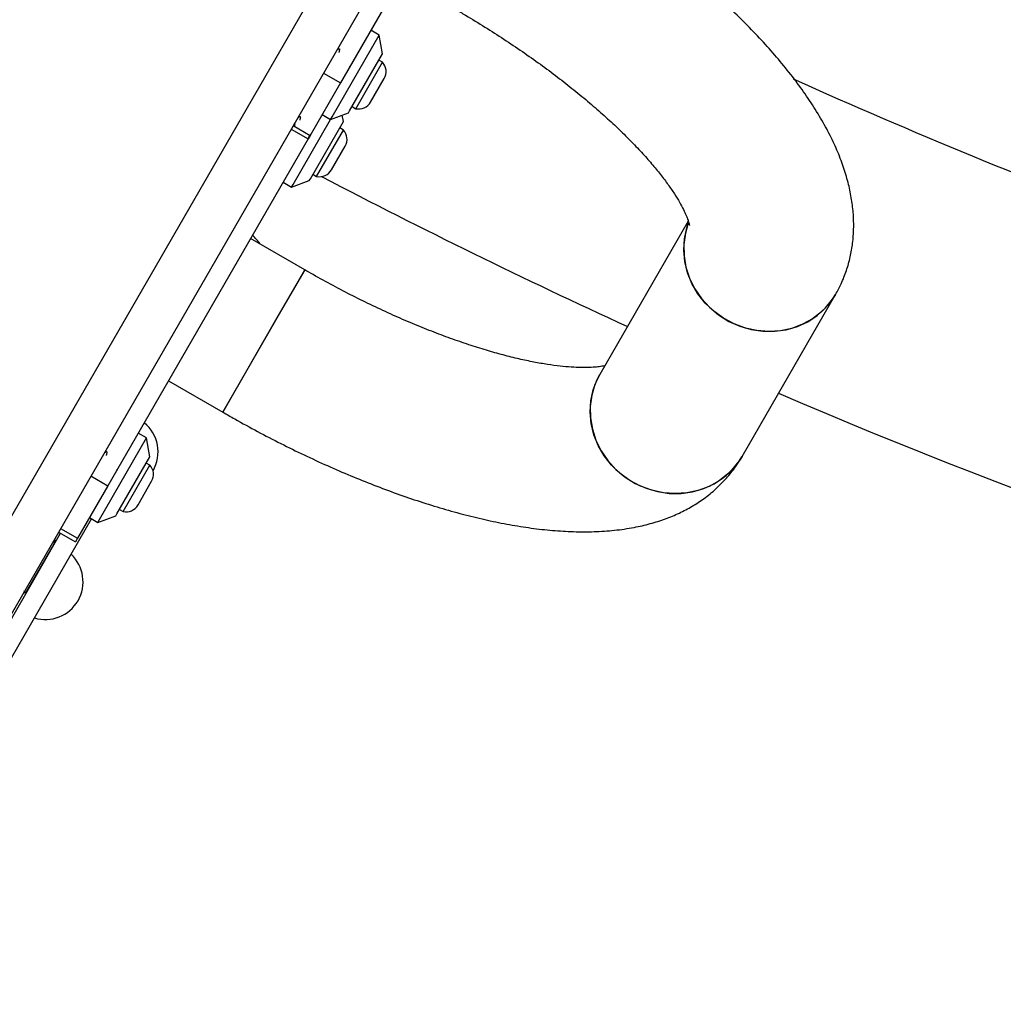
# Model space of a CAD drawing. Units: millimetres. Extents: x 816 to 11305, y -265 to 11509.
# Drawn here: x 4297 to 4499, y 4496 to 4698 of the extents above; entities that cross this region are included whole.
import ezdxf

# ---------------------------------------------------------------- set-up
doc = ezdxf.new("R2010")
doc.units = ezdxf.units.MM
doc.layers.add('Dimensions', color=7, linetype='Continuous')
doc.layers.add('Layer 1', color=7, linetype='Continuous')
doc.styles.get("Standard").update_dxf_attribs({"font": 'arial.ttf'})
doc.dimstyles.new('Leikkiset keinu', dxfattribs={"dimtxt": 150, "dimasz": 2.5, "dimexe": 0.06, "dimexo": 0.625, "dimtad": 0, "dimtih": 1, "dimtoh": 1, "dimdec": 0, "dimtxsty": 'Standard', "dimcen": 2.5, "dimadec": 0, "dimazin": 0, "dimtfac": 1, "dimtmove": 0, "dimatfit": 3, "dimfxl": 1, "dimarcsym": 0})

# ---------------------------------------------------------------- blocks, each defined once
blk = doc.blocks.new('*D9')
at = {"layer": 'Defpoints', "color": 0}
for p in [(982.64, 5728.15), (8969.35, 5728.14), (8969.35, -166.65)]:
    blk.add_point(p, dxfattribs=at)
at = {"layer": 'Dimensions', "color": 0, "lineweight": -2}
for p, q in [((982.64, 5727.52), (982.64, -166.71)), ((8969.35, 5727.52), (8969.35, -166.71)), ((985.14, -166.65), (4752.32, -166.65)), ((8966.85, -166.65), (5199.67, -166.65))]:
    blk.add_line(p, q, dxfattribs=at)
at = {"layer": 'Dimensions', "color": 0}
for points in [[(985.14, -166.23), (985.14, -167.06), (982.64, -166.65)], [(8966.85, -167.06), (8966.85, -166.23), (8969.35, -166.65)]]:
    blk.add_solid(points, dxfattribs=at)
at = {"layer": 'Dimensions', "color": 0, "insert": (4976, -166.65), "char_height": 150, "attachment_point": 5}
blk.add_mtext('7987', dxfattribs=at)
blk = doc.blocks.new('*D11')
at = {"layer": 'Defpoints', "color": 0}
for p in [(2518.23, 8352.47), (3903.78, 8352.47), (4801, 2318.95)]:
    blk.add_point(p, dxfattribs=at)
at = {"layer": 'Dimensions', "color": 0, "lineweight": -2}
for p, q in [((3903.16, 8352.47), (2518.17, 8352.47)), ((2518.23, 8349.97), (2518.23, 5412.91)), ((2518.23, 2321.45), (2518.23, 5258.51)), ((4800.37, 2318.95), (2518.17, 2318.95))]:
    blk.add_line(p, q, dxfattribs=at)
at = {"layer": 'Dimensions', "color": 0}
for points in [[(2518.65, 8349.97), (2517.81, 8349.97), (2518.23, 8352.47)], [(2517.81, 2321.45), (2518.65, 2321.45), (2518.23, 2318.95)]]:
    blk.add_solid(points, dxfattribs=at)
at = {"layer": 'Dimensions', "color": 0, "insert": (2518.23, 5335.71), "char_height": 150, "attachment_point": 5}
blk.add_mtext('6034', dxfattribs=at)

msp = doc.modelspace()

# ---------------------------------------------------------------- linework, layer by layer
at = {"layer": 'Layer 1', "lineweight": 25}
for points in [[(4114.65, 4442.74), (4114.65, 4442.74), (4313.37, 4786.94), (4313.37, 4786.94)], [(4409.25, 4765), (4409.25, 4765), (4363.22, 4685.29), (4363.22, 4685.29)], [(4391.31, 4741.94), (4391.31, 4741.94), (4192.59, 4397.74), (4192.59, 4397.74)], [(4371.19, 4695.1), (4371.19, 4695.1), (4369.46, 4696.1), (4369.46, 4696.1)], [(4361.52, 4678.34), (4361.52, 4678.34), (4371.19, 4695.1), (4371.19, 4695.1)], [(4371.86, 4691.25), (4371.86, 4691.25), (4371.19, 4695.1), (4371.19, 4695.1)], [(4365.09, 4679.52), (4365.09, 4679.52), (4371.86, 4691.25), (4371.86, 4691.25)], [(4366.37, 4679.98), (4366.37, 4679.98), (4371.87, 4689.51), (4371.87, 4689.51)], [(4371.87, 4689.51), (4371.87, 4689.51), (4371.11, 4689.95), (4371.11, 4689.95)], [(4372.22, 4686.19), (4372.83, 4687.26), (4372.69, 4688.6), (4371.87, 4689.51)], [(4371.87, 4689.51), (4371.87, 4689.51), (4371.87, 4689.51), (4371.87, 4689.51)], [(4365.11, 4688.37), (4365.11, 4688.37), (4365.17, 4688.66), (4365.17, 4688.66)], [(4359.76, 4687.29), (4359.76, 4687.29), (4363.22, 4685.29), (4363.22, 4685.29)], [(4369.42, 4681.34), (4369.42, 4681.34), (4372.22, 4686.19), (4372.22, 4686.19)], [(4372.22, 4686.19), (4372.22, 4686.19), (4372.22, 4686.19), (4372.22, 4686.19)], [(4456.14, 4686.08), (4480.42, 4675.19), (4505.04, 4665.06), (4529.96, 4655.71)], [(4363.22, 4685.29), (4363.22, 4685.29), (4357, 4674.51), (4357, 4674.51)], [(4366.37, 4679.98), (4367.57, 4679.73), (4368.8, 4680.28), (4369.42, 4681.34)], [(4364.86, 4679.12), (4364.86, 4679.12), (4365.09, 4679.52), (4365.09, 4679.52)], [(4365.61, 4680.42), (4365.61, 4680.42), (4366.37, 4679.98), (4366.37, 4679.98)], [(4353.5, 4664.45), (4353.5, 4664.45), (4361.19, 4677.77), (4361.19, 4677.77)], [(4357.07, 4665.62), (4357.07, 4665.62), (4363.84, 4677.35), (4363.84, 4677.35)], [(4359.46, 4678.77), (4359.46, 4678.77), (4361.19, 4677.77), (4361.19, 4677.77)], [(4361.19, 4677.77), (4361.19, 4677.77), (4364.86, 4679.12), (4364.86, 4679.12)], [(4361.19, 4677.77), (4361.19, 4677.77), (4361.52, 4678.34), (4361.52, 4678.34)], [(4363.84, 4677.35), (4363.84, 4677.35), (4363.61, 4678.66), (4363.61, 4678.66)], [(4353.11, 4675.78), (4353.11, 4675.78), (4356.58, 4673.78), (4356.58, 4673.78)], [(4353.53, 4676.51), (4353.53, 4676.51), (4357, 4674.51), (4357, 4674.51)], [(4358.34, 4666.09), (4358.34, 4666.09), (4363.84, 4675.61), (4363.84, 4675.61)], [(4363.84, 4675.61), (4363.84, 4675.61), (4363.09, 4676.05), (4363.09, 4676.05)], [(4364.19, 4672.29), (4364.81, 4673.36), (4364.67, 4674.7), (4363.84, 4675.61)], [(4363.84, 4675.61), (4363.84, 4675.61), (4363.84, 4675.61), (4363.84, 4675.61)], [(4356.6, 4673.82), (4356.6, 4673.82), (4315.49, 4602.62), (4315.49, 4602.62)], [(4357, 4674.51), (4357, 4674.51), (4356.58, 4673.78), (4356.58, 4673.78)], [(4357.08, 4674.47), (4357.08, 4674.47), (4357.14, 4674.76), (4357.14, 4674.76)], [(4361.39, 4667.44), (4361.39, 4667.44), (4364.19, 4672.29), (4364.19, 4672.29)], [(4364.19, 4672.29), (4364.19, 4672.29), (4364.19, 4672.29), (4364.19, 4672.29)], [(4358.34, 4666.09), (4359.55, 4665.83), (4360.78, 4666.38), (4361.39, 4667.44)], [(4353.17, 4663.88), (4353.17, 4663.88), (4356.84, 4665.23), (4356.84, 4665.23)], [(4356.84, 4665.23), (4356.84, 4665.23), (4357.07, 4665.62), (4357.07, 4665.62)], [(4357.59, 4666.52), (4357.59, 4666.52), (4358.34, 4666.09), (4358.34, 4666.09)], [(4359.37, 4666.06), (4380.01, 4655.26), (4400.94, 4645), (4422.12, 4635.3)], [(4351.44, 4664.88), (4351.44, 4664.88), (4353.17, 4663.88), (4353.17, 4663.88)], [(4353.17, 4663.88), (4353.17, 4663.88), (4353.5, 4664.45), (4353.5, 4664.45)], [(4434.6, 4656.92), (4434.6, 4656.92), (4416.43, 4625.45), (4416.43, 4625.45)], [(4355.91, 4646.91), (4355.91, 4646.91), (4344.78, 4653.34), (4344.78, 4653.34)], [(4346.76, 4652.19), (4346.32, 4652.87), (4345.78, 4653.48), (4345.15, 4653.99)], [(4339.06, 4617.73), (4339.06, 4617.73), (4355.91, 4646.91), (4355.91, 4646.91)], [(4355.91, 4646.91), (4355.91, 4646.91), (4350.48, 4637.52), (4350.48, 4637.52)], [(4445.62, 4608.6), (4445.62, 4608.6), (4464.82, 4641.86), (4464.82, 4641.86)], [(4350.48, 4637.52), (4350.48, 4637.52), (4339.06, 4617.73), (4339.06, 4617.73)], [(4327.93, 4624.15), (4327.93, 4624.15), (4339.06, 4617.73), (4339.06, 4617.73)], [(4453.11, 4621.58), (4557.61, 4576.91), (4667.4, 4545.81), (4779.8, 4529.04)], [(4324.77, 4605.68), (4326.67, 4608.97), (4325.9, 4613.15), (4322.96, 4615.54)], [(4323.46, 4612.42), (4323.46, 4612.42), (4321.73, 4613.42), (4321.73, 4613.42)], [(4313.79, 4595.67), (4313.79, 4595.67), (4323.46, 4612.42), (4323.46, 4612.42)], [(4324.13, 4608.58), (4324.13, 4608.58), (4323.46, 4612.42), (4323.46, 4612.42)], [(4317.36, 4596.85), (4317.36, 4596.85), (4324.13, 4608.58), (4324.13, 4608.58)], [(4318.64, 4597.31), (4318.64, 4597.31), (4324.14, 4606.84), (4324.14, 4606.84)], [(4324.14, 4606.84), (4324.14, 4606.84), (4323.38, 4607.28), (4323.38, 4607.28)], [(4324.49, 4603.52), (4325.1, 4604.59), (4324.96, 4605.93), (4324.14, 4606.84)], [(4324.14, 4606.84), (4324.14, 4606.84), (4324.14, 4606.84), (4324.14, 4606.84)], [(4312.03, 4604.62), (4312.03, 4604.62), (4315.49, 4602.62), (4315.49, 4602.62)], [(4317.38, 4605.7), (4317.38, 4605.7), (4317.44, 4605.99), (4317.44, 4605.99)], [(4315.49, 4602.62), (4315.49, 4602.62), (4309.27, 4591.84), (4309.27, 4591.84)], [(4321.69, 4598.67), (4321.69, 4598.67), (4324.49, 4603.52), (4324.49, 4603.52)], [(4324.49, 4603.52), (4324.49, 4603.52), (4324.49, 4603.52), (4324.49, 4603.52)], [(4318.64, 4597.31), (4319.84, 4597.06), (4321.07, 4597.61), (4321.69, 4598.67)], [(4313.46, 4595.1), (4313.46, 4595.1), (4317.13, 4596.45), (4317.13, 4596.45)], [(4317.13, 4596.45), (4317.13, 4596.45), (4317.36, 4596.85), (4317.36, 4596.85)], [(4317.88, 4597.75), (4317.88, 4597.75), (4318.64, 4597.31), (4318.64, 4597.31)], [(4292.81, 4562.32), (4292.81, 4562.32), (4312.17, 4595.85), (4312.17, 4595.85)], [(4311.73, 4596.1), (4311.73, 4596.1), (4313.46, 4595.1), (4313.46, 4595.1)], [(4313.46, 4595.1), (4313.46, 4595.1), (4313.79, 4595.67), (4313.79, 4595.67)], [(4289.34, 4564.32), (4289.34, 4564.32), (4305.82, 4592.86), (4305.82, 4592.86)], [(4305.38, 4593.11), (4305.38, 4593.11), (4308.85, 4591.11), (4308.85, 4591.11)], [(4305.8, 4593.84), (4305.8, 4593.84), (4309.27, 4591.84), (4309.27, 4591.84)], [(4304.5, 4590.77), (4304.5, 4590.77), (4298.55, 4580.47), (4298.55, 4580.47)], [(4304.5, 4590.77), (4304.62, 4591.03), (4304.7, 4591.31), (4304.75, 4591.59)], [(4304.58, 4590.72), (4304.58, 4590.72), (4304.5, 4590.77), (4304.5, 4590.77)], [(4309.27, 4591.84), (4309.27, 4591.84), (4308.85, 4591.11), (4308.85, 4591.11)]]:
    msp.add_open_spline(points, degree=3, dxfattribs=at)
at = {"layer": 'Layer 1', "color": 8, "lineweight": 25}
for points in [[(4317.54, 4774.17), (4317.54, 4774.17), (4118.31, 4429.08), (4118.31, 4429.08)], [(4178.93, 4394.08), (4178.93, 4394.08), (4378.17, 4739.17), (4378.17, 4739.17)]]:
    msp.add_open_spline(points, degree=3, dxfattribs=at)
at = {"layer": 'Layer 1', "lineweight": 25}
for points, knots in [([(4464.82, 4641.86), (4465.22, 4642.6), (4465.62, 4643.33), (4465.97, 4644.08), (4465.97, 4644.08), (4466.38, 4644.96), (4466.73, 4645.86), (4467.04, 4646.78), (4467.04, 4646.78), (4467.35, 4647.69), (4467.61, 4648.62), (4467.82, 4649.56), (4467.82, 4649.56), (4468.03, 4650.5), (4468.19, 4651.45), (4468.31, 4652.4), (4468.31, 4652.4), (4468.43, 4653.38), (4468.5, 4654.35), (4468.52, 4655.31), (4468.52, 4655.31), (4468.55, 4656.31), (4468.52, 4657.3), (4468.46, 4658.29), (4468.46, 4658.29), (4468.39, 4659.31), (4468.27, 4660.32), (4468.11, 4661.33), (4468.11, 4661.33), (4467.95, 4662.38), (4467.73, 4663.43), (4467.48, 4664.46), (4467.48, 4664.46), (4467.21, 4665.55), (4466.9, 4666.63), (4466.54, 4667.7), (4466.54, 4667.7), (4466.17, 4668.82), (4465.75, 4669.94), (4465.28, 4671.05), (4465.28, 4671.05), (4464.79, 4672.21), (4464.26, 4673.36), (4463.68, 4674.51), (4463.68, 4674.51), (4463.08, 4675.7), (4462.44, 4676.88), (4461.75, 4678.06), (4461.75, 4678.06), (4461.04, 4679.26), (4460.29, 4680.46), (4459.49, 4681.66), (4459.49, 4681.66), (4458.69, 4682.86), (4457.85, 4684.05), (4456.96, 4685.25), (4456.96, 4685.25), (4456.08, 4686.43), (4455.15, 4687.62), (4454.18, 4688.8), (4454.18, 4688.8), (4453.23, 4689.97), (4452.23, 4691.14), (4451.19, 4692.31), (4451.19, 4692.31), (4450.16, 4693.46), (4449.1, 4694.62), (4447.99, 4695.77), (4447.99, 4695.77), (4446.9, 4696.91), (4445.77, 4698.05), (4444.61, 4699.18), (4444.61, 4699.18), (4443.46, 4700.31), (4442.27, 4701.43), (4441.05, 4702.55), (4441.05, 4702.55), (4439.84, 4703.65), (4438.6, 4704.76), (4437.33, 4705.86), (4437.33, 4705.86), (4436.06, 4706.95), (4434.77, 4708.04), (4433.45, 4709.12), (4433.45, 4709.12), (4432.13, 4710.2), (4430.79, 4711.27), (4429.42, 4712.33), (4429.42, 4712.33), (4428.06, 4713.38), (4426.68, 4714.43), (4425.27, 4715.47), (4425.27, 4715.47), (4423.86, 4716.5), (4422.44, 4717.53), (4420.99, 4718.54), (4420.99, 4718.54), (4419.55, 4719.55), (4418.08, 4720.55), (4416.6, 4721.54), (4416.6, 4721.54), (4415.12, 4722.52), (4413.63, 4723.49), (4412.12, 4724.45), (4412.12, 4724.45), (4410.61, 4725.41), (4409.09, 4726.35), (4407.55, 4727.27), (4407.55, 4727.27), (4406.25, 4728.05), (4404.94, 4728.82), (4403.64, 4729.58)], [0, 0, 0, 0, 0.034483, 0.034483, 0.034483, 0.034483, 0.068966, 0.068966, 0.068966, 0.068966, 0.103448, 0.103448, 0.103448, 0.103448, 0.137931, 0.137931, 0.137931, 0.137931, 0.172414, 0.172414, 0.172414, 0.172414, 0.206897, 0.206897, 0.206897, 0.206897, 0.241379, 0.241379, 0.241379, 0.241379, 0.275862, 0.275862, 0.275862, 0.275862, 0.310345, 0.310345, 0.310345, 0.310345, 0.344828, 0.344828, 0.344828, 0.344828, 0.37931, 0.37931, 0.37931, 0.37931, 0.413793, 0.413793, 0.413793, 0.413793, 0.448276, 0.448276, 0.448276, 0.448276, 0.482759, 0.482759, 0.482759, 0.482759, 0.517241, 0.517241, 0.517241, 0.517241, 0.551724, 0.551724, 0.551724, 0.551724, 0.586207, 0.586207, 0.586207, 0.586207, 0.62069, 0.62069, 0.62069, 0.62069, 0.655172, 0.655172, 0.655172, 0.655172, 0.689655, 0.689655, 0.689655, 0.689655, 0.724138, 0.724138, 0.724138, 0.724138, 0.758621, 0.758621, 0.758621, 0.758621, 0.793103, 0.793103, 0.793103, 0.793103, 0.827586, 0.827586, 0.827586, 0.827586, 0.862069, 0.862069, 0.862069, 0.862069, 0.896552, 0.896552, 0.896552, 0.896552, 0.931034, 0.931034, 0.931034, 0.931034, 1, 1, 1, 1]), ([(4386.79, 4700.4), (4387.49, 4699.99), (4388.19, 4699.58), (4388.9, 4699.16), (4388.9, 4699.16), (4390.24, 4698.37), (4391.56, 4697.56), (4392.88, 4696.74), (4392.88, 4696.74), (4394.19, 4695.92), (4395.49, 4695.09), (4396.77, 4694.25), (4396.77, 4694.25), (4398.06, 4693.41), (4399.32, 4692.55), (4400.57, 4691.69), (4400.57, 4691.69), (4401.81, 4690.84), (4403.04, 4689.97), (4404.24, 4689.1), (4404.24, 4689.1), (4405.44, 4688.23), (4406.62, 4687.35), (4407.77, 4686.47), (4407.77, 4686.47), (4408.92, 4685.59), (4410.04, 4684.71), (4411.14, 4683.83), (4411.14, 4683.83), (4412.23, 4682.95), (4413.29, 4682.07), (4414.33, 4681.19), (4414.33, 4681.19), (4415.36, 4680.32), (4416.35, 4679.44), (4417.32, 4678.57), (4417.32, 4678.57), (4418.28, 4677.71), (4419.21, 4676.85), (4420.11, 4676), (4420.11, 4676), (4420.99, 4675.15), (4421.85, 4674.31), (4422.67, 4673.48), (4422.67, 4673.48), (4423.48, 4672.65), (4424.25, 4671.84), (4424.99, 4671.03), (4424.99, 4671.03), (4425.72, 4670.24), (4426.41, 4669.46), (4427.07, 4668.69), (4427.07, 4668.69), (4427.71, 4667.94), (4428.32, 4667.2), (4428.89, 4666.48), (4428.89, 4666.48), (4429.45, 4665.77), (4429.97, 4665.07), (4430.45, 4664.4), (4430.45, 4664.4), (4430.93, 4663.75), (4431.36, 4663.11), (4431.75, 4662.51), (4431.75, 4662.51), (4432.14, 4661.91), (4432.49, 4661.34), (4432.8, 4660.8), (4432.8, 4660.8), (4433.1, 4660.28), (4433.37, 4659.78), (4433.6, 4659.32), (4433.6, 4659.32), (4433.83, 4658.87), (4434.02, 4658.46), (4434.17, 4658.09), (4434.17, 4658.09), (4434.33, 4657.72), (4434.45, 4657.4), (4434.54, 4657.12), (4434.54, 4657.12), (4434.63, 4656.85), (4434.7, 4656.63), (4434.75, 4656.45), (4434.75, 4656.45), (4434.79, 4656.27), (4434.81, 4656.13), (4434.82, 4656.07), (4434.82, 4656.07), (4434.83, 4656.03), (4434.83, 4656.03), (4434.83, 4656.03)], [0, 0, 0, 0, 0.041667, 0.041667, 0.041667, 0.041667, 0.083333, 0.083333, 0.083333, 0.083333, 0.125, 0.125, 0.125, 0.125, 0.166667, 0.166667, 0.166667, 0.166667, 0.208333, 0.208333, 0.208333, 0.208333, 0.25, 0.25, 0.25, 0.25, 0.291667, 0.291667, 0.291667, 0.291667, 0.333333, 0.333333, 0.333333, 0.333333, 0.375, 0.375, 0.375, 0.375, 0.416667, 0.416667, 0.416667, 0.416667, 0.458333, 0.458333, 0.458333, 0.458333, 0.5, 0.5, 0.5, 0.5, 0.541667, 0.541667, 0.541667, 0.541667, 0.583333, 0.583333, 0.583333, 0.583333, 0.625, 0.625, 0.625, 0.625, 0.666667, 0.666667, 0.666667, 0.666667, 0.708333, 0.708333, 0.708333, 0.708333, 0.75, 0.75, 0.75, 0.75, 0.791667, 0.791667, 0.791667, 0.791667, 0.833333, 0.833333, 0.833333, 0.833333, 0.875, 0.875, 0.875, 0.875, 0.916667, 0.916667, 0.916667, 0.916667, 1, 1, 1, 1]), ([(4362.49, 4691.96), (4362.54, 4692.01), (4362.59, 4692.06), (4362.63, 4692.1), (4362.63, 4692.1), (4362.71, 4692.18), (4362.78, 4692.23), (4362.83, 4692.25), (4362.83, 4692.25), (4362.88, 4692.28), (4362.93, 4692.29), (4362.96, 4692.29), (4362.96, 4692.29), (4362.99, 4692.28), (4363.01, 4692.25), (4363.02, 4692.19), (4363.02, 4692.19), (4363.03, 4692.14), (4363.02, 4692.07), (4363.01, 4691.98), (4363.01, 4691.98), (4362.99, 4691.89), (4362.97, 4691.79), (4362.93, 4691.66), (4362.93, 4691.66), (4362.92, 4691.61), (4362.9, 4691.56), (4362.88, 4691.5)], [0, 0, 0, 0, 0.125, 0.125, 0.125, 0.125, 0.25, 0.25, 0.25, 0.25, 0.375, 0.375, 0.375, 0.375, 0.5, 0.5, 0.5, 0.5, 0.625, 0.625, 0.625, 0.625, 0.75, 0.75, 0.75, 0.75, 1, 1, 1, 1]), ([(4354.47, 4678.07), (4354.51, 4678.12), (4354.56, 4678.17), (4354.61, 4678.21), (4354.61, 4678.21), (4354.69, 4678.28), (4354.75, 4678.33), (4354.81, 4678.36), (4354.81, 4678.36), (4354.86, 4678.38), (4354.9, 4678.4), (4354.93, 4678.39), (4354.93, 4678.39), (4354.97, 4678.38), (4354.99, 4678.35), (4354.99, 4678.3), (4354.99, 4678.3), (4355, 4678.24), (4355, 4678.17), (4354.98, 4678.08), (4354.98, 4678.08), (4354.97, 4678), (4354.95, 4677.89), (4354.91, 4677.76), (4354.91, 4677.76), (4354.89, 4677.71), (4354.87, 4677.66), (4354.86, 4677.61)], [0, 0, 0, 0, 0.125, 0.125, 0.125, 0.125, 0.25, 0.25, 0.25, 0.25, 0.375, 0.375, 0.375, 0.375, 0.5, 0.5, 0.5, 0.5, 0.625, 0.625, 0.625, 0.625, 0.75, 0.75, 0.75, 0.75, 1, 1, 1, 1]), ([(4353.74, 4677.1), (4353.74, 4677.1), (4353.75, 4677.1), (4353.76, 4677.1), (4353.76, 4677.1), (4353.83, 4677.09), (4353.85, 4676.99), (4353.84, 4676.86), (4353.84, 4676.86), (4353.84, 4676.75), (4353.82, 4676.63), (4353.81, 4676.5)], [0, 0, 0, 0, 0.25, 0.25, 0.25, 0.25, 0.5, 0.5, 0.5, 0.5, 1, 1, 1, 1]), ([(4356.82, 4674.39), (4356.78, 4674.28), (4356.74, 4674.18), (4356.69, 4674.07), (4356.69, 4674.07), (4356.65, 4673.97), (4356.61, 4673.87), (4356.57, 4673.77)], [0, 0, 0, 0, 0.333333, 0.333333, 0.333333, 0.333333, 1, 1, 1, 1]), ([(4464.82, 4641.86), (4464.82, 4641.86), (4463.52, 4639.97), (4463.52, 4639.97), (4463.52, 4639.97), (4463.52, 4639.97), (4461.94, 4638.29), (4461.94, 4638.29), (4461.94, 4638.29), (4461.94, 4638.29), (4460.1, 4636.87), (4460.1, 4636.87), (4460.1, 4636.87), (4460.1, 4636.87), (4458.06, 4635.74), (4458.06, 4635.74), (4458.06, 4635.74), (4458.06, 4635.74), (4455.84, 4634.91), (4455.84, 4634.91), (4455.84, 4634.91), (4455.84, 4634.91), (4453.51, 4634.42), (4453.51, 4634.42), (4453.51, 4634.42), (4453.51, 4634.42), (4451.11, 4634.26), (4451.11, 4634.26), (4451.11, 4634.26), (4451.11, 4634.26), (4448.69, 4634.44), (4448.69, 4634.44), (4448.69, 4634.44), (4448.69, 4634.44), (4446.3, 4634.97), (4446.3, 4634.97), (4446.3, 4634.97), (4446.3, 4634.97), (4444, 4635.81), (4444, 4635.81), (4444, 4635.81), (4444, 4635.81), (4441.83, 4636.97), (4441.83, 4636.97), (4441.83, 4636.97), (4441.83, 4636.97), (4439.84, 4638.41), (4439.84, 4638.41), (4439.84, 4638.41), (4439.84, 4638.41), (4438.07, 4640.1), (4438.07, 4640.1), (4438.07, 4640.1), (4438.07, 4640.1), (4436.56, 4642.01), (4436.56, 4642.01), (4436.56, 4642.01), (4436.56, 4642.01), (4435.34, 4644.1), (4435.34, 4644.1), (4435.34, 4644.1), (4435.34, 4644.1), (4434.43, 4646.32), (4434.43, 4646.32), (4434.43, 4646.32), (4434.43, 4646.32), (4433.87, 4648.62), (4433.87, 4648.62), (4433.87, 4648.62), (4433.87, 4648.62), (4433.65, 4650.96), (4433.65, 4650.96), (4433.65, 4650.96), (4433.65, 4650.96), (4433.79, 4653.29), (4433.79, 4653.29), (4433.79, 4653.29), (4433.79, 4653.29), (4434.27, 4655.55), (4434.27, 4655.55), (4434.27, 4655.55), (4434.27, 4655.55), (4434.6, 4656.51), (4434.6, 4656.51)], [0, 0, 0, 0, 0.045455, 0.045455, 0.045455, 0.045455, 0.090909, 0.090909, 0.090909, 0.090909, 0.136364, 0.136364, 0.136364, 0.136364, 0.181818, 0.181818, 0.181818, 0.181818, 0.227273, 0.227273, 0.227273, 0.227273, 0.272727, 0.272727, 0.272727, 0.272727, 0.318182, 0.318182, 0.318182, 0.318182, 0.363636, 0.363636, 0.363636, 0.363636, 0.409091, 0.409091, 0.409091, 0.409091, 0.454545, 0.454545, 0.454545, 0.454545, 0.5, 0.5, 0.5, 0.5, 0.545455, 0.545455, 0.545455, 0.545455, 0.590909, 0.590909, 0.590909, 0.590909, 0.636364, 0.636364, 0.636364, 0.636364, 0.681818, 0.681818, 0.681818, 0.681818, 0.727273, 0.727273, 0.727273, 0.727273, 0.772727, 0.772727, 0.772727, 0.772727, 0.818182, 0.818182, 0.818182, 0.818182, 0.863636, 0.863636, 0.863636, 0.863636, 0.909091, 0.909091, 0.909091, 0.909091, 1, 1, 1, 1]), ([(4434.59, 4656.49), (4434.59, 4656.49), (4433.99, 4654.43), (4433.99, 4654.43), (4433.99, 4654.43), (4433.99, 4654.43), (4433.68, 4652.13), (4433.68, 4652.13), (4433.68, 4652.13), (4433.68, 4652.13), (4433.72, 4649.79), (4433.72, 4649.79), (4433.72, 4649.79), (4433.72, 4649.79), (4434.11, 4647.46), (4434.11, 4647.46), (4434.11, 4647.46), (4434.11, 4647.46), (4434.84, 4645.2), (4434.84, 4645.2), (4434.84, 4645.2), (4434.84, 4645.2), (4435.91, 4643.04), (4435.91, 4643.04), (4435.91, 4643.04), (4435.91, 4643.04), (4437.28, 4641.03), (4437.28, 4641.03), (4437.28, 4641.03), (4437.28, 4641.03), (4438.92, 4639.23), (4438.92, 4639.23), (4438.92, 4639.23), (4438.92, 4639.23), (4440.81, 4637.66), (4440.81, 4637.66), (4440.81, 4637.66), (4440.81, 4637.66), (4442.9, 4636.35), (4442.9, 4636.35), (4442.9, 4636.35), (4442.9, 4636.35), (4445.14, 4635.35), (4445.14, 4635.35), (4445.14, 4635.35), (4445.14, 4635.35), (4447.49, 4634.66), (4447.49, 4634.66), (4447.49, 4634.66), (4447.49, 4634.66), (4449.9, 4634.31), (4449.9, 4634.31), (4449.9, 4634.31), (4449.9, 4634.31), (4452.32, 4634.3), (4452.32, 4634.3), (4452.32, 4634.3), (4452.32, 4634.3), (4454.69, 4634.62), (4454.69, 4634.62), (4454.69, 4634.62), (4454.69, 4634.62), (4456.97, 4635.29), (4456.97, 4635.29), (4456.97, 4635.29), (4456.97, 4635.29), (4459.1, 4636.27), (4459.1, 4636.27), (4459.1, 4636.27), (4459.1, 4636.27), (4461.05, 4637.55), (4461.05, 4637.55), (4461.05, 4637.55), (4461.05, 4637.55), (4462.76, 4639.1), (4462.76, 4639.1), (4462.76, 4639.1), (4462.76, 4639.1), (4464.21, 4640.89), (4464.21, 4640.89), (4464.21, 4640.89), (4464.21, 4640.89), (4464.82, 4641.86), (4464.82, 4641.86)], [0, 0, 0, 0, 0.045455, 0.045455, 0.045455, 0.045455, 0.090909, 0.090909, 0.090909, 0.090909, 0.136364, 0.136364, 0.136364, 0.136364, 0.181818, 0.181818, 0.181818, 0.181818, 0.227273, 0.227273, 0.227273, 0.227273, 0.272727, 0.272727, 0.272727, 0.272727, 0.318182, 0.318182, 0.318182, 0.318182, 0.363636, 0.363636, 0.363636, 0.363636, 0.409091, 0.409091, 0.409091, 0.409091, 0.454545, 0.454545, 0.454545, 0.454545, 0.5, 0.5, 0.5, 0.5, 0.545455, 0.545455, 0.545455, 0.545455, 0.590909, 0.590909, 0.590909, 0.590909, 0.636364, 0.636364, 0.636364, 0.636364, 0.681818, 0.681818, 0.681818, 0.681818, 0.727273, 0.727273, 0.727273, 0.727273, 0.772727, 0.772727, 0.772727, 0.772727, 0.818182, 0.818182, 0.818182, 0.818182, 0.863636, 0.863636, 0.863636, 0.863636, 0.909091, 0.909091, 0.909091, 0.909091, 1, 1, 1, 1]), ([(4417.47, 4627.24), (4417.28, 4627.2), (4417.09, 4627.16), (4416.86, 4627.12), (4416.86, 4627.12), (4416.54, 4627.07), (4416.16, 4627.02), (4415.74, 4626.98), (4415.74, 4626.98), (4415.31, 4626.93), (4414.83, 4626.9), (4414.32, 4626.88), (4414.32, 4626.88), (4413.79, 4626.86), (4413.21, 4626.86), (4412.59, 4626.87), (4412.59, 4626.87), (4411.96, 4626.88), (4411.29, 4626.91), (4410.58, 4626.95), (4410.58, 4626.95), (4409.85, 4627), (4409.08, 4627.07), (4408.28, 4627.16), (4408.28, 4627.16), (4407.46, 4627.25), (4406.6, 4627.37), (4405.72, 4627.5), (4405.72, 4627.5), (4404.81, 4627.64), (4403.87, 4627.81), (4402.9, 4627.99), (4402.9, 4627.99), (4401.92, 4628.19), (4400.9, 4628.4), (4399.86, 4628.64), (4399.86, 4628.64), (4398.8, 4628.88), (4397.71, 4629.15), (4396.6, 4629.45), (4396.6, 4629.45), (4395.48, 4629.75), (4394.33, 4630.07), (4393.16, 4630.42), (4393.16, 4630.42), (4391.98, 4630.77), (4390.78, 4631.15), (4389.56, 4631.55), (4389.56, 4631.55), (4388.33, 4631.96), (4387.08, 4632.39), (4385.81, 4632.85), (4385.81, 4632.85), (4384.54, 4633.3), (4383.25, 4633.79), (4381.95, 4634.3), (4381.95, 4634.3), (4380.65, 4634.81), (4379.33, 4635.34), (4378, 4635.9), (4378, 4635.9), (4376.66, 4636.46), (4375.32, 4637.05), (4373.97, 4637.65), (4373.97, 4637.65), (4372.62, 4638.26), (4371.26, 4638.89), (4369.9, 4639.54), (4369.9, 4639.54), (4368.53, 4640.19), (4367.17, 4640.86), (4365.8, 4641.56), (4365.8, 4641.56), (4364.43, 4642.25), (4363.06, 4642.96), (4361.7, 4643.69), (4361.7, 4643.69), (4360.33, 4644.42), (4358.97, 4645.17), (4357.62, 4645.94), (4357.62, 4645.94), (4357.05, 4646.26), (4356.48, 4646.59), (4355.91, 4646.91)], [0, 0, 0, 0, 0.045455, 0.045455, 0.045455, 0.045455, 0.090909, 0.090909, 0.090909, 0.090909, 0.136364, 0.136364, 0.136364, 0.136364, 0.181818, 0.181818, 0.181818, 0.181818, 0.227273, 0.227273, 0.227273, 0.227273, 0.272727, 0.272727, 0.272727, 0.272727, 0.318182, 0.318182, 0.318182, 0.318182, 0.363636, 0.363636, 0.363636, 0.363636, 0.409091, 0.409091, 0.409091, 0.409091, 0.454545, 0.454545, 0.454545, 0.454545, 0.5, 0.5, 0.5, 0.5, 0.545455, 0.545455, 0.545455, 0.545455, 0.590909, 0.590909, 0.590909, 0.590909, 0.636364, 0.636364, 0.636364, 0.636364, 0.681818, 0.681818, 0.681818, 0.681818, 0.727273, 0.727273, 0.727273, 0.727273, 0.772727, 0.772727, 0.772727, 0.772727, 0.818182, 0.818182, 0.818182, 0.818182, 0.863636, 0.863636, 0.863636, 0.863636, 0.909091, 0.909091, 0.909091, 0.909091, 1, 1, 1, 1]), ([(4445.62, 4608.6), (4445.62, 4608.6), (4444.32, 4606.71), (4444.32, 4606.71), (4444.32, 4606.71), (4444.32, 4606.71), (4442.73, 4605.03), (4442.73, 4605.03), (4442.73, 4605.03), (4442.73, 4605.03), (4440.9, 4603.61), (4440.9, 4603.61), (4440.9, 4603.61), (4440.9, 4603.61), (4438.85, 4602.48), (4438.85, 4602.48), (4438.85, 4602.48), (4438.85, 4602.48), (4436.64, 4601.65), (4436.64, 4601.65), (4436.64, 4601.65), (4436.64, 4601.65), (4434.31, 4601.16), (4434.31, 4601.16), (4434.31, 4601.16), (4434.31, 4601.16), (4431.91, 4601), (4431.91, 4601), (4431.91, 4601), (4431.91, 4601), (4429.49, 4601.18), (4429.49, 4601.18), (4429.49, 4601.18), (4429.49, 4601.18), (4427.1, 4601.71), (4427.1, 4601.71), (4427.1, 4601.71), (4427.1, 4601.71), (4424.8, 4602.55), (4424.8, 4602.55), (4424.8, 4602.55), (4424.8, 4602.55), (4422.63, 4603.71), (4422.63, 4603.71), (4422.63, 4603.71), (4422.63, 4603.71), (4420.64, 4605.15), (4420.64, 4605.15), (4420.64, 4605.15), (4420.64, 4605.15), (4418.87, 4606.84), (4418.87, 4606.84), (4418.87, 4606.84), (4418.87, 4606.84), (4417.35, 4608.75), (4417.35, 4608.75), (4417.35, 4608.75), (4417.35, 4608.75), (4416.13, 4610.84), (4416.13, 4610.84), (4416.13, 4610.84), (4416.13, 4610.84), (4415.23, 4613.06), (4415.23, 4613.06), (4415.23, 4613.06), (4415.23, 4613.06), (4414.67, 4615.36), (4414.67, 4615.36), (4414.67, 4615.36), (4414.67, 4615.36), (4414.45, 4617.7), (4414.45, 4617.7), (4414.45, 4617.7), (4414.45, 4617.7), (4414.58, 4620.03), (4414.58, 4620.03), (4414.58, 4620.03), (4414.58, 4620.03), (4415.07, 4622.29), (4415.07, 4622.29), (4415.07, 4622.29), (4415.07, 4622.29), (4415.9, 4624.43), (4415.9, 4624.43), (4415.9, 4624.43), (4415.9, 4624.43), (4416.43, 4625.45), (4416.43, 4625.45)], [0, 0, 0, 0, 0.043478, 0.043478, 0.043478, 0.043478, 0.086957, 0.086957, 0.086957, 0.086957, 0.130435, 0.130435, 0.130435, 0.130435, 0.173913, 0.173913, 0.173913, 0.173913, 0.217391, 0.217391, 0.217391, 0.217391, 0.26087, 0.26087, 0.26087, 0.26087, 0.304348, 0.304348, 0.304348, 0.304348, 0.347826, 0.347826, 0.347826, 0.347826, 0.391304, 0.391304, 0.391304, 0.391304, 0.434783, 0.434783, 0.434783, 0.434783, 0.478261, 0.478261, 0.478261, 0.478261, 0.521739, 0.521739, 0.521739, 0.521739, 0.565217, 0.565217, 0.565217, 0.565217, 0.608696, 0.608696, 0.608696, 0.608696, 0.652174, 0.652174, 0.652174, 0.652174, 0.695652, 0.695652, 0.695652, 0.695652, 0.73913, 0.73913, 0.73913, 0.73913, 0.782609, 0.782609, 0.782609, 0.782609, 0.826087, 0.826087, 0.826087, 0.826087, 0.869565, 0.869565, 0.869565, 0.869565, 0.913043, 0.913043, 0.913043, 0.913043, 1, 1, 1, 1]), ([(4416.43, 4625.45), (4416.43, 4625.45), (4415.44, 4623.38), (4415.44, 4623.38), (4415.44, 4623.38), (4415.44, 4623.38), (4414.78, 4621.17), (4414.78, 4621.17), (4414.78, 4621.17), (4414.78, 4621.17), (4414.47, 4618.87), (4414.47, 4618.87), (4414.47, 4618.87), (4414.47, 4618.87), (4414.51, 4616.53), (4414.51, 4616.53), (4414.51, 4616.53), (4414.51, 4616.53), (4414.91, 4614.2), (4414.91, 4614.2), (4414.91, 4614.2), (4414.91, 4614.2), (4415.64, 4611.94), (4415.64, 4611.94), (4415.64, 4611.94), (4415.64, 4611.94), (4416.71, 4609.78), (4416.71, 4609.78), (4416.71, 4609.78), (4416.71, 4609.78), (4418.08, 4607.77), (4418.08, 4607.77), (4418.08, 4607.77), (4418.08, 4607.77), (4419.72, 4605.97), (4419.72, 4605.97), (4419.72, 4605.97), (4419.72, 4605.97), (4421.61, 4604.4), (4421.61, 4604.4), (4421.61, 4604.4), (4421.61, 4604.4), (4423.69, 4603.09), (4423.69, 4603.09), (4423.69, 4603.09), (4423.69, 4603.09), (4425.94, 4602.09), (4425.94, 4602.09), (4425.94, 4602.09), (4425.94, 4602.09), (4428.29, 4601.4), (4428.29, 4601.4), (4428.29, 4601.4), (4428.29, 4601.4), (4430.7, 4601.05), (4430.7, 4601.05), (4430.7, 4601.05), (4430.7, 4601.05), (4433.12, 4601.04), (4433.12, 4601.04), (4433.12, 4601.04), (4433.12, 4601.04), (4435.49, 4601.36), (4435.49, 4601.36), (4435.49, 4601.36), (4435.49, 4601.36), (4437.77, 4602.03), (4437.77, 4602.03), (4437.77, 4602.03), (4437.77, 4602.03), (4439.9, 4603.01), (4439.9, 4603.01), (4439.9, 4603.01), (4439.9, 4603.01), (4441.84, 4604.29), (4441.84, 4604.29), (4441.84, 4604.29), (4441.84, 4604.29), (4443.56, 4605.84), (4443.56, 4605.84), (4443.56, 4605.84), (4443.56, 4605.84), (4445.01, 4607.63), (4445.01, 4607.63), (4445.01, 4607.63), (4445.01, 4607.63), (4445.58, 4608.54), (4445.58, 4608.54)], [0, 0, 0, 0, 0.043478, 0.043478, 0.043478, 0.043478, 0.086957, 0.086957, 0.086957, 0.086957, 0.130435, 0.130435, 0.130435, 0.130435, 0.173913, 0.173913, 0.173913, 0.173913, 0.217391, 0.217391, 0.217391, 0.217391, 0.26087, 0.26087, 0.26087, 0.26087, 0.304348, 0.304348, 0.304348, 0.304348, 0.347826, 0.347826, 0.347826, 0.347826, 0.391304, 0.391304, 0.391304, 0.391304, 0.434783, 0.434783, 0.434783, 0.434783, 0.478261, 0.478261, 0.478261, 0.478261, 0.521739, 0.521739, 0.521739, 0.521739, 0.565217, 0.565217, 0.565217, 0.565217, 0.608696, 0.608696, 0.608696, 0.608696, 0.652174, 0.652174, 0.652174, 0.652174, 0.695652, 0.695652, 0.695652, 0.695652, 0.73913, 0.73913, 0.73913, 0.73913, 0.782609, 0.782609, 0.782609, 0.782609, 0.826087, 0.826087, 0.826087, 0.826087, 0.869565, 0.869565, 0.869565, 0.869565, 0.913043, 0.913043, 0.913043, 0.913043, 1, 1, 1, 1]), ([(4339.06, 4617.73), (4339.88, 4617.26), (4340.7, 4616.79), (4341.53, 4616.32), (4341.53, 4616.32), (4343.09, 4615.44), (4344.66, 4614.58), (4346.24, 4613.74), (4346.24, 4613.74), (4347.81, 4612.9), (4349.4, 4612.08), (4350.99, 4611.28), (4350.99, 4611.28), (4352.57, 4610.48), (4354.17, 4609.7), (4355.76, 4608.95), (4355.76, 4608.95), (4357.35, 4608.19), (4358.95, 4607.45), (4360.54, 4606.74), (4360.54, 4606.74), (4362.14, 4606.03), (4363.74, 4605.34), (4365.33, 4604.67), (4365.33, 4604.67), (4366.92, 4604.01), (4368.51, 4603.36), (4370.1, 4602.75), (4370.1, 4602.75), (4371.69, 4602.13), (4373.27, 4601.54), (4374.84, 4600.98), (4374.84, 4600.98), (4376.42, 4600.41), (4378, 4599.87), (4379.55, 4599.37), (4379.55, 4599.37), (4381.12, 4598.85), (4382.68, 4598.37), (4384.22, 4597.92), (4384.22, 4597.92), (4385.78, 4597.46), (4387.32, 4597.04), (4388.84, 4596.64), (4388.84, 4596.64), (4390.38, 4596.25), (4391.9, 4595.88), (4393.4, 4595.55), (4393.4, 4595.55), (4394.92, 4595.21), (4396.42, 4594.91), (4397.9, 4594.65), (4397.9, 4594.65), (4399.4, 4594.38), (4400.88, 4594.14), (4402.34, 4593.94), (4402.34, 4593.94), (4403.82, 4593.74), (4405.28, 4593.58), (4406.72, 4593.45), (4406.72, 4593.45), (4408.18, 4593.33), (4409.62, 4593.24), (4411.04, 4593.2), (4411.04, 4593.2), (4412.48, 4593.15), (4413.89, 4593.15), (4415.29, 4593.2), (4415.29, 4593.2), (4416.69, 4593.24), (4418.08, 4593.33), (4419.45, 4593.48), (4419.45, 4593.48), (4420.8, 4593.62), (4422.14, 4593.82), (4423.46, 4594.07), (4423.46, 4594.07), (4424.59, 4594.28), (4425.7, 4594.54), (4426.8, 4594.84), (4426.8, 4594.84), (4427.85, 4595.13), (4428.88, 4595.45), (4429.9, 4595.83), (4429.9, 4595.83), (4430.87, 4596.18), (4431.82, 4596.58), (4432.76, 4597.02), (4432.76, 4597.02), (4433.66, 4597.45), (4434.54, 4597.91), (4435.4, 4598.42), (4435.4, 4598.42), (4436.22, 4598.9), (4437.03, 4599.43), (4437.82, 4600), (4437.82, 4600), (4438.67, 4600.62), (4439.48, 4601.28), (4440.27, 4601.99), (4440.27, 4601.99), (4441.02, 4602.67), (4441.74, 4603.4), (4442.42, 4604.17), (4442.42, 4604.17), (4443.09, 4604.92), (4443.72, 4605.7), (4444.29, 4606.52), (4444.29, 4606.52), (4444.76, 4607.2), (4445.19, 4607.9), (4445.62, 4608.6)], [0, 0, 0, 0, 0.034483, 0.034483, 0.034483, 0.034483, 0.068966, 0.068966, 0.068966, 0.068966, 0.103448, 0.103448, 0.103448, 0.103448, 0.137931, 0.137931, 0.137931, 0.137931, 0.172414, 0.172414, 0.172414, 0.172414, 0.206897, 0.206897, 0.206897, 0.206897, 0.241379, 0.241379, 0.241379, 0.241379, 0.275862, 0.275862, 0.275862, 0.275862, 0.310345, 0.310345, 0.310345, 0.310345, 0.344828, 0.344828, 0.344828, 0.344828, 0.37931, 0.37931, 0.37931, 0.37931, 0.413793, 0.413793, 0.413793, 0.413793, 0.448276, 0.448276, 0.448276, 0.448276, 0.482759, 0.482759, 0.482759, 0.482759, 0.517241, 0.517241, 0.517241, 0.517241, 0.551724, 0.551724, 0.551724, 0.551724, 0.586207, 0.586207, 0.586207, 0.586207, 0.62069, 0.62069, 0.62069, 0.62069, 0.655172, 0.655172, 0.655172, 0.655172, 0.689655, 0.689655, 0.689655, 0.689655, 0.724138, 0.724138, 0.724138, 0.724138, 0.758621, 0.758621, 0.758621, 0.758621, 0.793103, 0.793103, 0.793103, 0.793103, 0.827586, 0.827586, 0.827586, 0.827586, 0.862069, 0.862069, 0.862069, 0.862069, 0.896552, 0.896552, 0.896552, 0.896552, 0.931034, 0.931034, 0.931034, 0.931034, 1, 1, 1, 1]), ([(4314.76, 4609.29), (4314.81, 4609.34), (4314.86, 4609.39), (4314.9, 4609.43), (4314.9, 4609.43), (4314.98, 4609.51), (4315.05, 4609.55), (4315.1, 4609.58), (4315.1, 4609.58), (4315.15, 4609.61), (4315.2, 4609.62), (4315.23, 4609.62), (4315.23, 4609.62), (4315.26, 4609.61), (4315.28, 4609.58), (4315.29, 4609.52), (4315.29, 4609.52), (4315.3, 4609.47), (4315.29, 4609.4), (4315.28, 4609.31), (4315.28, 4609.31), (4315.26, 4609.22), (4315.24, 4609.12), (4315.2, 4608.99), (4315.2, 4608.99), (4315.19, 4608.94), (4315.17, 4608.89), (4315.15, 4608.83)], [0, 0, 0, 0, 0.125, 0.125, 0.125, 0.125, 0.25, 0.25, 0.25, 0.25, 0.375, 0.375, 0.375, 0.375, 0.5, 0.5, 0.5, 0.5, 0.625, 0.625, 0.625, 0.625, 0.75, 0.75, 0.75, 0.75, 1, 1, 1, 1]), ([(4300.42, 4575.5), (4303.86, 4574.44), (4307.58, 4575.91), (4309.38, 4579.03), (4309.38, 4579.03), (4311.18, 4582.15), (4310.59, 4586.1), (4307.95, 4588.55)], [0, 0, 0, 0, 0.333333, 0.333333, 0.333333, 0.333333, 1, 1, 1, 1]), ([(4298.55, 4580.47), (4298.55, 4580.47), (4298.47, 4580.7), (4298.47, 4580.7), (4298.47, 4580.7), (4298.47, 4580.7), (4298.32, 4581.07), (4298.32, 4581.07)], [0, 0, 0, 0, 0.333333, 0.333333, 0.333333, 0.333333, 1, 1, 1, 1])]:
    msp.add_open_spline(points, degree=3, knots=knots, dxfattribs=at)

# ---------------------------------------------------------------- dimensions: what is measured, and where the dimension line sits
at = {"layer": 'Dimensions'}
dim = msp.add_linear_dim(base=(2518.23, 8352.47), p1=(4801, 2318.95), p2=(3903.78, 8352.47), angle=90, dimstyle='Leikkiset keinu', override={"dimlfac": 1}, dxfattribs=at)
dim.commit()
dim.dimension.update_dxf_attribs({"geometry": '*D11', "text_midpoint": (2518.23, 5335.71)})
dim = msp.add_linear_dim(base=(8969.35, -166.65), p1=(982.64, 5728.15), p2=(8969.35, 5728.14), dimstyle='Leikkiset keinu', override={"dimlfac": 1}, dxfattribs=at)
dim.commit()
dim.dimension.update_dxf_attribs({"geometry": '*D9', "text_midpoint": (4976, -166.65)})

doc.saveas('drawing.dxf')
